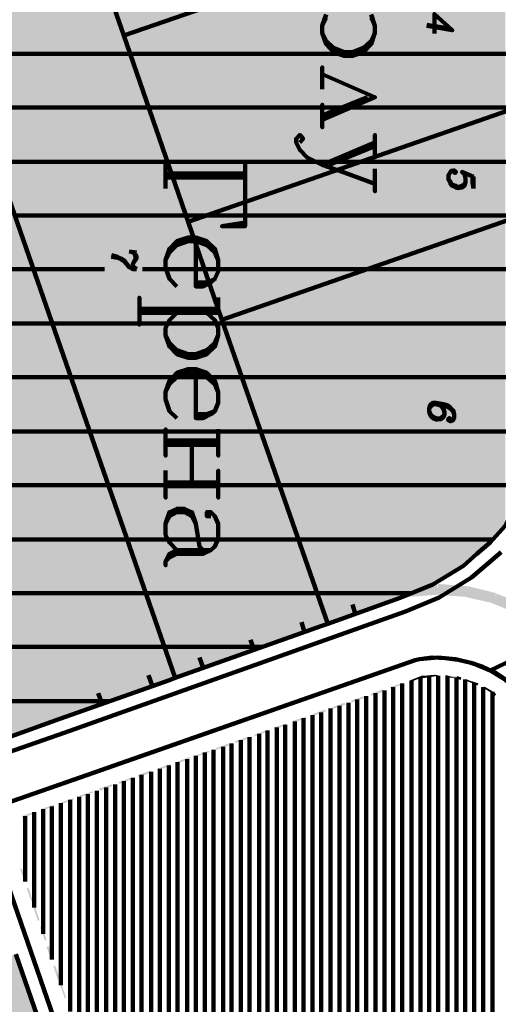
# Model space of a CAD drawing. Units: inches. Extents: x 1 to 396, y -1 to 505.
# Drawn here: x 306 to 331, y 392 to 443 of the extents above; entities that cross this region are included whole.
import ezdxf

# ---------------------------------------------------------------- set-up
doc = ezdxf.new("R2010")
doc.units = ezdxf.units.IN
doc.layers.add('H', color=7, linetype='CONTINUOUS', lineweight=100)
doc.layers.add('P', color=250, linetype='CONTINUOUS', lineweight=100)

msp = doc.modelspace()

# ---------------------------------------------------------------- hatches: boundary and pattern name
at = {"layer": 'H', "linetype": 'CONTINUOUS'}
for color, points in [(0, [(314.583, 455.111), (311.25, 453.361), (311.25, 441.972)]), (0, [(314.583, 455.111), (314.583, 443.139), (311.25, 441.972)]), (0, [(311.25, 453.361), (311.25, 441.972), (307.889, 451.611)]), (0, [(307.583, 451.472), (307.583, 426.972), (303.667, 438.194)]), (0, [(307.889, 451.611), (307.583, 451.472), (307.583, 426.972)]), (0, [(307.889, 451.611), (307.889, 426.111), (307.583, 426.972)]), (0, [(307.944, 451.444), (307.889, 451.611), (307.889, 426.111)]), (0, [(307.944, 451.444), (307.944, 425.944), (307.889, 426.111)]), (0, [(311.25, 441.972), (307.944, 451.444), (307.944, 425.944)]), (0, [(331, 448.833), (330.222, 448.556), (330.222, 437.778)]), (0, [(331, 448.833), (331, 438.028), (330.222, 437.778)]), (0, [(328.833, 448.083), (327.833, 447.75), (327.833, 436.944)]), (0, [(328.833, 448.083), (328.833, 437.278), (327.833, 436.944)]), (0, [(329.25, 448.25), (328.833, 448.083), (328.833, 437.278)]), (0, [(329.25, 448.25), (329.25, 437.444), (328.833, 437.278)]), (0, [(329.333, 448.25), (329.25, 448.25), (329.25, 437.444)]), (0, [(329.333, 448.25), (329.333, 437.472), (329.25, 437.444)]), (0, [(329.528, 448.333), (329.333, 448.25), (329.333, 437.472)]), (0, [(329.528, 448.333), (329.528, 437.528), (329.333, 437.472)]), (0, [(330.222, 448.556), (329.528, 448.333), (329.528, 437.528)]), (0, [(330.222, 448.556), (330.222, 437.778), (329.528, 437.528)]), (0, [(327.833, 447.75), (327.333, 447.556), (327.333, 436.75)]), (0, [(327.833, 447.75), (327.833, 436.944), (327.333, 436.75)]), (0, [(327.25, 447.528), (325.556, 446.944), (325.556, 436.139)]), (0, [(327.25, 447.528), (327.25, 436.75), (325.556, 436.139)]), (0, [(327.333, 447.556), (327.25, 447.528), (327.25, 436.75)]), (0, [(327.333, 447.556), (327.333, 436.75), (327.25, 436.75)]), (0, [(325.556, 446.944), (324.417, 446.528), (324.417, 435.75)]), (0, [(325.556, 446.944), (325.556, 436.139), (324.417, 435.75)]), (0, [(323.389, 446.167), (321.806, 445.639), (321.806, 434.833)]), (0, [(323.389, 446.167), (323.389, 435.389), (321.806, 434.833)]), (0, [(324.417, 446.528), (323.389, 446.167), (323.389, 435.389)]), (0, [(324.417, 446.528), (324.417, 435.75), (323.389, 435.389)]), (0, [(321.806, 445.639), (320.5, 445.194), (320.5, 434.389)]), (0, [(321.806, 445.639), (321.806, 434.833), (320.5, 434.389)]), (0, [(320.5, 445.194), (319.389, 444.806), (319.389, 434)]), (0, [(320.5, 445.194), (320.5, 434.389), (319.389, 434)]), (0, [(319.25, 444.75), (317.306, 444.083), (317.306, 433.278)]), (0, [(319.25, 444.75), (319.25, 433.972), (317.306, 433.278)]), (0, [(319.389, 444.806), (319.25, 444.75), (319.25, 433.972)]), (0, [(319.389, 444.806), (319.389, 434), (319.25, 433.972)]), (0, [(317.306, 444.083), (316.333, 443.75), (316.333, 432.944)]), (0, [(317.306, 444.083), (317.306, 433.278), (316.333, 432.944)]), (0, [(316.333, 443.75), (314.583, 443.139), (314.583, 432.333)]), (0, [(316.333, 443.75), (316.333, 432.944), (314.583, 432.333)]), (0, [(314.583, 443.139), (314.583, 432.333), (311.25, 441.972)]), (0, [(311.25, 441.972), (311.25, 416.472), (307.944, 425.944)]), (0, [(313.611, 435.194), (311.25, 441.972), (311.25, 416.472)]), (0, [(307.583, 426.972), (303.667, 438.194), (303.667, 405.111)]), (0, [(331, 438.028), (330.222, 437.778), (330.222, 432.111)]), (0, [(331, 438.028), (331, 432.389), (330.222, 432.111)]), (0, [(329.25, 437.444), (328.833, 437.278), (328.833, 431.639)]), (0, [(329.25, 437.444), (329.25, 431.778), (328.833, 431.639)]), (0, [(329.333, 437.472), (329.25, 437.444), (329.25, 431.778)]), (0, [(329.333, 437.472), (329.333, 431.806), (329.25, 431.778)]), (0, [(329.528, 437.528), (329.333, 437.472), (329.333, 431.806)]), (0, [(329.528, 437.528), (329.528, 431.889), (329.333, 431.806)]), (0, [(330.222, 437.778), (329.528, 437.528), (329.528, 431.889)]), (0, [(330.222, 437.778), (330.222, 432.111), (329.528, 431.889)]), (0, [(327.833, 436.944), (327.333, 436.75), (327.333, 431.111)]), (0, [(327.833, 436.944), (327.833, 431.278), (327.333, 431.111)]), (0, [(328.833, 437.278), (327.833, 436.944), (327.833, 431.278)]), (0, [(328.833, 437.278), (328.833, 431.639), (327.833, 431.278)]), (0, [(327.25, 436.75), (325.556, 436.139), (325.556, 430.5)]), (0, [(327.25, 436.75), (327.25, 431.083), (325.556, 430.5)]), (0, [(327.333, 436.75), (327.25, 436.75), (327.25, 431.083)]), (0, [(327.333, 436.75), (327.333, 431.111), (327.25, 431.083)]), (0, [(325.556, 436.139), (324.417, 435.75), (324.417, 430.111)]), (0, [(325.556, 436.139), (325.556, 430.5), (324.417, 430.111)]), (0, [(323.389, 435.389), (321.806, 434.833), (321.806, 429.194)]), (0, [(323.389, 435.389), (323.389, 429.75), (321.806, 429.194)]), (0, [(324.417, 435.75), (323.389, 435.389), (323.389, 429.75)]), (0, [(324.417, 435.75), (324.417, 430.111), (323.389, 429.75)]), (0, [(313.611, 435.194), (313.611, 409.694), (311.25, 416.472)]), (0, [(313.917, 434.25), (313.611, 435.194), (313.611, 409.694)]), (0, [(321.806, 434.833), (320.5, 434.389), (320.5, 428.75)]), (0, [(321.806, 434.833), (321.806, 429.194), (320.5, 428.75)]), (0, [(320.5, 434.389), (319.389, 434), (319.389, 428.361)]), (0, [(320.5, 434.389), (320.5, 428.75), (319.389, 428.361)]), (0, [(313.917, 434.25), (313.917, 408.75), (313.611, 409.694)]), (0, [(314.583, 432.333), (313.917, 434.25), (313.917, 408.75)]), (0, [(319.25, 433.972), (317.306, 433.278), (317.306, 427.611)]), (0, [(319.25, 433.972), (319.25, 428.306), (317.306, 427.611)]), (0, [(319.389, 434), (319.25, 433.972), (319.25, 428.306)]), (0, [(319.389, 434), (319.389, 428.361), (319.25, 428.306)]), (0, [(316.333, 432.944), (316.333, 427.278), (314.583, 432.333)]), (0, [(317.306, 433.278), (316.333, 432.944), (316.333, 427.278)]), (0, [(317.306, 433.278), (317.306, 427.611), (316.333, 427.278)]), (0, [(314.583, 432.333), (314.583, 408.972), (313.917, 408.75)]), (0, [(316.333, 427.278), (314.583, 432.333), (314.583, 408.972)]), (0, [(331, 432.389), (330.222, 432.111), (330.222, 415.75)]), (0, [(331, 432.389), (331, 416.611), (330.222, 415.75)]), (0, [(329.25, 431.778), (328.833, 431.639), (328.833, 414.556)]), (0, [(329.25, 431.778), (329.25, 414.917), (328.833, 414.556)]), (0, [(329.333, 431.806), (329.25, 431.778), (329.25, 414.917)]), (0, [(329.333, 431.806), (329.333, 414.972), (329.25, 414.917)]), (0, [(329.528, 431.889), (329.333, 431.806), (329.333, 414.972)]), (0, [(329.528, 431.889), (329.528, 415.167), (329.333, 414.972)]), (0, [(330.222, 432.111), (329.528, 431.889), (329.528, 415.167)]), (0, [(330.222, 432.111), (330.222, 415.75), (329.528, 415.167)]), (0, [(327.833, 431.278), (327.333, 431.111), (327.333, 413.611)]), (0, [(327.833, 431.278), (327.833, 413.972), (327.333, 413.611)]), (0, [(328.833, 431.639), (327.833, 431.278), (327.833, 413.972)]), (0, [(328.833, 431.639), (328.833, 414.556), (327.833, 413.972)]), (0, [(327.25, 431.083), (325.556, 430.5), (325.556, 412.889)]), (0, [(327.25, 431.083), (327.25, 413.583), (325.556, 412.889)]), (0, [(327.333, 431.111), (327.25, 431.083), (327.25, 413.583)]), (0, [(327.333, 431.111), (327.333, 413.611), (327.25, 413.583)]), (0, [(325.556, 430.5), (324.417, 430.111), (324.417, 412.472)]), (0, [(325.556, 430.5), (325.556, 412.889), (324.417, 412.472)]), (0, [(323.389, 429.75), (321.806, 429.194), (321.806, 411.556)]), (0, [(323.389, 429.75), (323.389, 412.111), (321.806, 411.556)]), (0, [(324.417, 430.111), (323.389, 429.75), (323.389, 412.111)]), (0, [(324.417, 430.111), (324.417, 412.472), (323.389, 412.111)]), (0, [(320.5, 428.75), (319.389, 428.361), (319.389, 418.472)]), (0, [(320.5, 428.75), (320.5, 415.333), (319.389, 418.472)]), (0, [(321.806, 429.194), (320.5, 428.75), (320.5, 415.333)]), (0, [(321.806, 429.194), (321.806, 411.556), (320.5, 415.333)]), (0, [(319.25, 428.306), (317.306, 427.611), (317.306, 424.5)]), (0, [(319.25, 428.306), (319.25, 418.944), (317.306, 424.5)]), (0, [(319.389, 428.361), (319.25, 428.306), (319.25, 418.944)]), (0, [(319.389, 428.361), (319.389, 418.472), (319.25, 418.944)]), (0, [(316.333, 427.278), (316.333, 409.611), (314.583, 408.972)]), (0, [(317.306, 427.611), (317.306, 424.5), (316.333, 427.278)]), (0, [(321.5, 412.472), (316.333, 427.278), (316.333, 409.611)]), (0, [(307.583, 426.972), (307.583, 406.5), (303.667, 405.111)]), (0, [(307.889, 426.111), (307.583, 426.972), (307.583, 406.5)]), (0, [(307.889, 426.111), (307.889, 406.611), (307.583, 406.5)]), (0, [(307.944, 425.944), (307.889, 426.111), (307.889, 406.611)]), (0, [(307.944, 425.944), (307.944, 406.639), (307.889, 406.611)]), (0, [(311.25, 416.472), (307.944, 425.944), (307.944, 406.639)]), (0, [(311.25, 416.472), (311.25, 407.806), (307.944, 406.639)]), (0, [(313.611, 409.694), (311.25, 416.472), (311.25, 407.806)]), (253, [(325.944, 413.5), (325.389, 412.778), (325.278, 413.333)]), (253, [(326.056, 412.972), (325.944, 413.5), (325.389, 412.778)]), (253, [(327.472, 413.611), (326.028, 412.944), (325.972, 413.5)]), (253, [(327.528, 413.056), (327.472, 413.611), (326.028, 412.944)]), (253, [(329.028, 413.5), (327.472, 413.056), (327.528, 413.611)]), (253, [(328.972, 412.944), (329.028, 413.5), (327.472, 413.056)]), (253, [(330.528, 413.139), (328.917, 412.944), (329.056, 413.5)]), (253, [(325.25, 413.306), (323.778, 412.222), (323.611, 412.75)]), (253, [(325.417, 412.806), (325.25, 413.306), (323.778, 412.222)]), (253, [(330.389, 412.611), (330.528, 413.139), (328.917, 412.944)]), (253, [(331.944, 412.556), (330.333, 412.611), (330.556, 413.111)]), (0, [(321.5, 412.472), (321.5, 411.444), (316.333, 409.611)]), (0, [(321.806, 411.556), (321.5, 412.472), (321.5, 411.444)]), (253, [(331.75, 412.028), (331.944, 412.556), (330.333, 412.611)]), (253, [(322.528, 412.389), (321.167, 411.306), (320.972, 411.833)]), (253, [(322.75, 411.861), (322.528, 412.389), (321.167, 411.306)]), (253, [(319.917, 411.472), (318.528, 410.389), (318.333, 410.889)]), (253, [(320.111, 410.944), (319.917, 411.472), (318.528, 410.389)]), (253, [(317.278, 410.528), (315.889, 409.472), (315.694, 409.972)]), (253, [(317.472, 410.028), (317.278, 410.528), (315.889, 409.472)]), (0, [(313.611, 409.694), (313.611, 408.639), (311.25, 407.806)]), (253, [(314.639, 409.611), (313.25, 408.528), (313.083, 409.056)]), (253, [(314.833, 409.111), (314.639, 409.611), (313.25, 408.528)]), (0, [(313.917, 408.75), (313.611, 409.694), (313.611, 408.639)]), (1, [(326.722, 408.861), (326.611, 408.722), (326.583, 408.833)]), (1, [(326.75, 408.75), (326.722, 408.861), (326.611, 408.722)]), (1, [(327.361, 408.917), (327.361, 408.833), (326.75, 408.861)]), (1, [(327.361, 408.833), (326.75, 408.861), (326.75, 408.75)]), (1, [(327.528, 408.889), (327.528, 408.833), (327.361, 408.917)]), (1, [(327.528, 408.833), (327.361, 408.917), (327.361, 408.833)]), (1, [(327.972, 408.889), (327.972, 408.806), (327.889, 408.889)]), (1, [(327.972, 408.806), (327.889, 408.889), (327.889, 408.806)]), (1, [(328.611, 408.806), (328.583, 408.694), (327.972, 408.889)]), (1, [(328.583, 408.694), (327.972, 408.889), (327.972, 408.806)]), (253, [(312.028, 408.694), (310.611, 407.611), (310.444, 408.139)]), (253, [(312.194, 408.194), (312.028, 408.694), (310.611, 407.611)]), (1, [(325.694, 408.5), (325.056, 408.194), (325.028, 408.278)]), (1, [(325.722, 408.417), (325.694, 408.5), (325.056, 408.194)]), (1, [(326.583, 408.833), (326.056, 408.528), (326.028, 408.611)]), (1, [(326.611, 408.75), (326.583, 408.833), (326.056, 408.528)]), (1, [(329.167, 408.528), (328.944, 408.694), (328.917, 408.611)]), (1, [(329.167, 408.611), (329.167, 408.528), (328.944, 408.694)]), (1, [(329.611, 408.472), (329.556, 408.361), (329.167, 408.611)]), (1, [(329.556, 408.361), (329.167, 408.611), (329.167, 408.528)]), (1, [(324.667, 408.167), (324.056, 407.833), (324.028, 407.917)]), (1, [(324.722, 408.056), (324.667, 408.167), (324.056, 407.833)]), (1, [(330.25, 408), (329.917, 408.306), (329.889, 408.222)]), (1, [(330.306, 408.083), (330.25, 408), (329.917, 408.306)]), (1, [(330.472, 407.833), (330.306, 408.083), (330.25, 408)]), (1, [(330.528, 407.917), (330.472, 407.833), (330.306, 408.083)]), (253, [(309.389, 407.778), (307.917, 406.667), (307.75, 407.194)]), (253, [(309.556, 407.25), (309.389, 407.778), (307.917, 406.667)]), (1, [(322.722, 407.361), (322.667, 407.472), (322.028, 407.139)]), (1, [(322.667, 407.472), (322.028, 407.139), (322.028, 407.222)]), (1, [(323.722, 407.722), (323.667, 407.806), (323.028, 407.472)]), (1, [(323.667, 407.806), (323.028, 407.472), (323.028, 407.583)]), (253, [(307.75, 407.194), (306.25, 406.111), (306.083, 406.611)]), (253, [(307.917, 406.667), (307.75, 407.194), (306.25, 406.111)]), (1, [(321.722, 407.028), (321.667, 407.111), (321.028, 406.778)]), (1, [(321.667, 407.111), (321.028, 406.778), (321.028, 406.889)]), (1, [(319.667, 406.389), (319.028, 406.083), (319, 406.194)]), (1, [(319.694, 406.333), (319.667, 406.389), (319.028, 406.083)]), (1, [(320.667, 406.75), (320.028, 406.444), (320, 406.528)]), (1, [(320.694, 406.667), (320.667, 406.75), (320.028, 406.444)]), (1, [(318.667, 406.056), (318.028, 405.75), (318, 405.806)]), (1, [(318.694, 405.972), (318.667, 406.056), (318.028, 405.75)]), (1, [(316.667, 405.361), (316.028, 405.028), (316, 405.111)]), (1, [(316.694, 405.25), (316.667, 405.361), (316.028, 405.028)]), (1, [(317.667, 405.694), (317.028, 405.389), (317, 405.472)]), (1, [(317.694, 405.611), (317.667, 405.694), (317.028, 405.389)]), (1, [(315.667, 405), (315.028, 404.694), (315, 404.75)]), (1, [(315.694, 404.917), (315.667, 405), (315.028, 404.694)]), (1, [(313.667, 404.306), (313.028, 403.972), (312.972, 404.056)]), (1, [(313.667, 404.222), (313.667, 404.306), (313.028, 403.972)]), (1, [(314.667, 404.667), (314.028, 404.333), (314, 404.417)]), (1, [(314.667, 404.556), (314.667, 404.667), (314.028, 404.333)]), (1, [(312.667, 403.972), (312.028, 403.611), (311.972, 403.722)]), (1, [(312.667, 403.861), (312.667, 403.972), (312.028, 403.611)]), (1, [(311.667, 403.611), (311.028, 403.278), (310.972, 403.361)]), (1, [(311.667, 403.528), (311.667, 403.611), (311.028, 403.278)]), (1, [(309.639, 402.889), (309, 402.583), (308.972, 402.667)]), (1, [(309.667, 402.833), (309.639, 402.889), (309, 402.583)]), (1, [(310.639, 403.25), (310, 402.917), (309.972, 403.028)]), (1, [(310.667, 403.167), (310.639, 403.25), (310, 402.917)]), (1, [(308.639, 402.528), (308, 402.222), (307.972, 402.306)]), (1, [(308.667, 402.472), (308.639, 402.528), (308, 402.222)]), (1, [(306.639, 401.833), (306, 401.528), (305.972, 401.611)]), (1, [(306.667, 401.75), (306.639, 401.833), (306, 401.528)]), (1, [(307.639, 402.194), (307, 401.889), (306.972, 401.972)]), (1, [(307.667, 402.111), (307.639, 402.194), (307, 401.889)]), (1, [(305.972, 398.889), (305.889, 398.861), (306.194, 398.222)]), (1, [(305.889, 398.861), (306.194, 398.222), (306.111, 398.194)]), (1, [(306.333, 397.889), (306.222, 397.861), (306.528, 397.222)]), (1, [(306.222, 397.861), (306.528, 397.222), (306.472, 397.194)]), (1, [(306.667, 396.889), (306.583, 396.861), (306.889, 396.222)]), (1, [(306.583, 396.861), (306.889, 396.222), (306.806, 396.194)]), (1, [(307, 395.889), (306.917, 395.861), (307.25, 395.222)]), (1, [(306.917, 395.861), (307.25, 395.222), (307.167, 395.167)]), (1, [(307.361, 394.889), (307.25, 394.833), (307.583, 394.194)]), (1, [(307.25, 394.833), (307.583, 394.194), (307.5, 394.167)]), (0, [(315.472, 366.167), (304.278, 393.972), (305.667, 394.472)]), (1, [(307.694, 393.889), (307.611, 393.833), (307.944, 393.194)]), (1, [(307.611, 393.833), (307.944, 393.194), (307.833, 393.167)]), (1, [(308.028, 392.889), (307.972, 392.833), (308.278, 392.194)]), (1, [(307.972, 392.833), (308.278, 392.194), (308.194, 392.194)])]:
    msp.add_hatch(color=color, dxfattribs=at).paths.add_polyline_path(points)

# ---------------------------------------------------------------- linework, layer by layer
at = {"layer": 'P', "color": 0, "linetype": 'CONTINUOUS'}
for points in [[(307.889, 451.611), (311.25, 441.972), (314.583, 432.333)], [(313.917, 408.75), (300.389, 447.694)], [(323.389, 446.167), (311.25, 441.972)], [(321.722, 442.889), (321.528, 442.472), (321.528, 442.111), (321.722, 441.694), (322.111, 441.333), (322.667, 441.111), (323.083, 441.111), (323.667, 441.333), (324.056, 441.694), (324.25, 442.111), (324.25, 442.472), (324.25, 442.111), (324.056, 441.528), (323.667, 441.111), (323.083, 440.917), (322.667, 440.917), (322.111, 441.111), (321.722, 441.528), (321.528, 442.111), (321.528, 442.472), (321.722, 443.056)], [(324.056, 443.056), (324.25, 442.472)], [(324.25, 442.472), (324.056, 442.889)], [(302.694, 441.028), (311.556, 441.028)], [(311.556, 441.028), (340.25, 441.028)], [(314.583, 432.333), (340.222, 441.25)], [(323.861, 438.778), (321.528, 437.833), (321.528, 438.389), (321.528, 437.222), (321.528, 437.611), (324.25, 438.778), (321.528, 439.972), (321.528, 440.333), (321.528, 439.194)], [(303.667, 438.25), (312.528, 438.25)], [(312.528, 438.25), (340.944, 438.25)], [(320.361, 436.444), (320.528, 436.639), (320.361, 436.833), (320.167, 436.639), (320.167, 436.444), (320.361, 436.056), (320.75, 435.667), (321.528, 435.278), (322.667, 434.889), (324.25, 434.306), (324.25, 433.917), (324.25, 435.083)], [(321.528, 435.278), (324.25, 436.444), (324.25, 436.833), (324.25, 435.667), (324.25, 436.25), (321.889, 435.278)], [(341.083, 435.889), (316.333, 427.278)], [(321.806, 411.556), (325.556, 412.889), (327.25, 413.583), (328.833, 414.556), (329.528, 415.167), (330.222, 415.75), (331, 416.611), (340.944, 435.611), (341.083, 435.889)], [(304.639, 435.444), (313.5, 435.444)], [(313.417, 435.417), (313.417, 434.056)], [(313.5, 435.444), (339.833, 435.444)], [(317.528, 435.417), (317.528, 432.111), (316.333, 432.111), (317.528, 432.306)], [(317.528, 434.833), (313.417, 434.833)], [(317.528, 434.639), (313.417, 434.639)], [(305.611, 432.667), (314.472, 432.667)], [(314.472, 432.667), (331.806, 432.667)], [(314.583, 432.333), (316.333, 427.278)], [(314, 429), (313.611, 429.389), (313.417, 429.972), (313.417, 430.361), (313.611, 430.944), (314, 431.333), (314.583, 431.528), (314.972, 431.528), (315.556, 431.333), (315.972, 430.944), (316.139, 430.361), (316.139, 429.778), (315.972, 429.389), (315.75, 429.194), (315.361, 429), (314.972, 429), (314.972, 431.333)], [(313.417, 430.361), (313.611, 430.75), (314, 431.139), (314.583, 431.333), (314.972, 431.333), (315.556, 431.139), (315.972, 430.75), (316.139, 430.361), (316.139, 429.778), (315.972, 429.389), (315.556, 429.194), (314.972, 429.194)], [(295.083, 429.889), (306.583, 429.889)], [(306.583, 429.889), (310.25, 429.889)], [(312.222, 429.889), (315.444, 429.889)], [(315.444, 429.889), (323.75, 429.889)], [(323.75, 429.889), (337.944, 429.889)], [(316.139, 428.417), (316.139, 427.639), (312.056, 427.639), (312.056, 427.028), (312.056, 428.417), (312.056, 427.833), (316.139, 427.833)], [(315.556, 427.639), (315.972, 427.25), (316.139, 426.861), (316.139, 426.472), (315.972, 425.889), (315.556, 425.5), (314.972, 425.306), (314.583, 425.306), (314, 425.5), (313.611, 425.889), (313.417, 426.472), (313.417, 426.861), (313.611, 427.25), (314, 427.639)], [(316.333, 427.278), (321.806, 411.556)], [(296.056, 427.083), (307.528, 427.083)], [(307.528, 427.083), (316.389, 427.083)], [(316.389, 427.083), (336.472, 427.083)], [(316.139, 426.472), (315.972, 426.083), (315.556, 425.694), (314.972, 425.5), (314.583, 425.5), (314, 425.694), (313.611, 426.083), (313.417, 426.472)], [(314, 422.194), (313.611, 422.556), (313.417, 423.167), (313.417, 423.528), (313.611, 424.111), (314, 424.528), (314.583, 424.722), (314.972, 424.722), (315.556, 424.528), (315.972, 424.111), (316.139, 423.528), (316.139, 422.972), (315.972, 422.556), (315.75, 422.389), (315.361, 422.194), (314.972, 422.194), (314.972, 424.528)], [(302.472, 424.306), (308.528, 424.306)], [(308.528, 424.306), (317.389, 424.306)], [(313.417, 423.528), (313.611, 423.944), (314, 424.306), (314.583, 424.528), (314.972, 424.528), (315.556, 424.306), (315.972, 423.944), (316.139, 423.528), (316.139, 422.972), (315.972, 422.556), (315.556, 422.389), (314.972, 422.389)], [(317.389, 424.306), (335.028, 424.306)], [(316.139, 421.611), (316.139, 420.25), (316.139, 420.806), (313.417, 420.806), (313.417, 420.25), (313.417, 421.611), (313.417, 421.028), (316.139, 421.028)], [(316.139, 421.611), (316.139, 420.806), (313.417, 420.806), (313.417, 420.25), (313.417, 421.611), (313.417, 421.028), (316.139, 421.028)], [(298, 421.5), (309.472, 421.5)], [(309.472, 421.5), (318.333, 421.5)], [(318.333, 421.5), (333.556, 421.5)], [(314.778, 420.806), (314.778, 418.861)], [(313.417, 419.472), (313.417, 418.083), (313.417, 418.667), (316.139, 418.667), (316.139, 418.083), (316.139, 419.472), (316.139, 418.861), (313.417, 418.861)], [(298.972, 418.722), (310.472, 418.722)], [(310.472, 418.722), (319.333, 418.722)], [(319.333, 418.722), (332.111, 418.722)], [(315.75, 417.111), (315.556, 417.111), (315.556, 417.333), (315.75, 417.333), (315.972, 417.111), (316.139, 416.722), (316.139, 415.944), (315.972, 415.556), (315.75, 415.361), (315.361, 415.167), (314, 415.167), (313.611, 414.972), (313.417, 414.778), (313.417, 414.583), (313.417, 414.778), (313.611, 415.167), (314, 415.361), (313.611, 415.75), (313.417, 416.139), (313.417, 416.722), (313.611, 417.333), (314, 417.5), (314.389, 417.5), (314.778, 417.333), (314.972, 416.722), (315.167, 415.556), (315.361, 415.361), (315.75, 415.361), (314, 415.361)], [(314.972, 416.722), (314.778, 417.111), (314.389, 417.333), (314, 417.333), (313.611, 417.111), (313.417, 416.722)], [(299.944, 415.917), (311.417, 415.917)], [(311.417, 415.917), (320.278, 415.917)], [(320.278, 415.917), (330.389, 415.917)], [(136.944, 345.25), (203.111, 369.806), (225.528, 377.5), (227.167, 377.972), (239.472, 382.417), (274.278, 394.083), (297.972, 402.306), (299.417, 402.833), (303.806, 404.389), (308.167, 405.917), (325.833, 412.194), (327.583, 412.917), (329.25, 413.944), (330.778, 415.25)], [(300.889, 413.139), (312.389, 413.139)], [(312.389, 413.139), (321.25, 413.139)], [(321.25, 413.139), (326.167, 413.139)], [(321.806, 411.556), (321.5, 411.444), (313.917, 408.75)], [(301.889, 410.361), (313.361, 410.361)], [(313.361, 410.361), (318.417, 410.361)], [(332.667, 410.306), (330.222, 409.139)], [(339.472, 328.972), (336.361, 344.5), (357.944, 351.167), (333.194, 405.694), (332.778, 406.667), (332.667, 406.778), (332.361, 407.306), (331.75, 408.028), (331.028, 408.639), (330.222, 409.139), (329.361, 409.5), (328.444, 409.722), (327.5, 409.806), (326.556, 409.722), (326.333, 409.667), (309, 403.611), (304.611, 402.083), (300.222, 400.528), (298.694, 400), (274.889, 392.139), (240.056, 380.389), (228.056, 375.833), (226.25, 375.306)], [(327.528, 408.861), (327.528, 378.75)], [(303.667, 405.111), (307.944, 406.639), (313.611, 408.639), (313.917, 408.75)], [(325.667, 408.472), (325.667, 378.056)], [(326.139, 408.611), (326.139, 378.056)], [(326.611, 408.778), (326.611, 342.444)], [(327.056, 408.833), (327.056, 378.944)], [(328, 408.833), (328, 381.028)], [(328.472, 408.778), (328.472, 380.861)], [(328.917, 408.667), (328.917, 380.694)], [(329.389, 408.5), (329.389, 343.306)], [(324.278, 407.972), (324.278, 345.833)], [(324.75, 408.111), (324.75, 344.5)], [(325.194, 408.278), (325.194, 378.056)], [(329.861, 408.278), (329.861, 343.472)], [(330.333, 408.028), (330.333, 343.611)], [(302.833, 407.556), (310.556, 407.556)], [(322.889, 407.472), (322.889, 349.889)], [(323.333, 407.639), (323.333, 348.528)], [(323.806, 407.806), (323.806, 347.194)], [(321.028, 406.833), (321.028, 355.25)], [(321.472, 406.972), (321.472, 353.889)], [(321.944, 407.167), (321.944, 352.556)], [(322.417, 407.306), (322.417, 351.222)], [(319.611, 406.333), (319.611, 359.278)], [(320.111, 406.5), (320.111, 357.944)], [(320.556, 406.667), (320.556, 356.611)], [(318.25, 405.861), (318.25, 363.306)], [(318.694, 406.028), (318.694, 361.972)], [(319.167, 406.194), (319.167, 360.611)], [(316.833, 405.361), (316.833, 367.333)], [(317.306, 405.528), (317.306, 366)], [(317.75, 405.694), (317.75, 364.639)], [(315.444, 404.889), (315.444, 371.361)], [(315.889, 405.028), (315.889, 370.028)], [(316.389, 405.194), (316.389, 368.667)], [(314.028, 404.389), (314.028, 375.389)], [(314.528, 404.556), (314.528, 374.056)], [(314.972, 404.722), (314.972, 372.694)], [(312.667, 403.889), (312.667, 379.417)], [(313.111, 404.056), (313.111, 378.083)], [(313.583, 404.222), (313.583, 376.75)], [(311.25, 403.417), (311.25, 383.472)], [(311.722, 403.583), (311.722, 382.111)], [(312.167, 403.75), (312.167, 380.75)], [(309.861, 402.917), (309.861, 387.472)], [(310.333, 403.083), (310.333, 386.139)], [(310.806, 403.25), (310.806, 384.806)], [(308, 402.278), (308, 392.861)], [(308.472, 402.444), (308.472, 391.5)], [(308.944, 402.611), (308.944, 390.167)], [(309.389, 402.75), (309.389, 388.833)], [(306.611, 401.806), (306.611, 396.889)], [(307.083, 401.972), (307.083, 395.528)], [(307.528, 402.111), (307.528, 394.194)], [(306.139, 401.611), (306.139, 398.222)], [(327.667, 330.972), (305.667, 394.472)]]:
    msp.add_lwpolyline(points, dxfattribs=at)
at = {"layer": 'P', "color": 3, "linetype": 'CONTINUOUS'}
for points in [[(326.944, 442.472), (328.25, 442.25), (327.333, 443.083), (327.333, 442.083)], [(328.111, 442.333), (326.944, 442.528)], [(329.361, 434.667), (328.75, 434.917), (328.889, 434.778), (328.944, 434.583), (328.944, 434.389), (328.889, 434.222), (328.75, 434.111), (328.556, 434.083), (328.444, 434.111), (328.25, 434.194), (328.139, 434.333), (328.056, 434.528), (328.056, 434.75), (328.139, 434.889), (328.194, 434.972), (328.333, 435), (328.389, 434.972), (328.444, 434.917), (328.389, 434.861), (328.333, 434.944)], [(328.944, 434.389), (328.889, 434.278), (328.75, 434.194), (328.556, 434.139), (328.444, 434.194), (328.25, 434.25), (328.139, 434.417), (328.056, 434.528)], [(329.306, 434.694), (329.306, 434.389), (329.361, 434.056)], [(329.361, 434.667), (329.361, 434.056)], [(311.917, 430.75), (311.528, 430.806)], [(311.667, 430.778), (311.806, 430.694), (311.917, 430.556), (311.917, 430.444), (311.722, 430.167), (311.722, 430.056), (311.806, 429.972), (311.917, 429.889)], [(311.528, 430), (311.25, 430.361), (311.111, 430.444), (310.917, 430.528), (310.611, 430.611)], [(311.917, 429.889), (311.722, 429.889), (311.528, 430), (311.25, 430.306), (311.111, 430.389), (310.917, 430.472), (310.611, 430.528)], [(311.806, 430.694), (311.861, 430.556), (311.861, 430.444), (311.722, 430.167)], [(328.167, 422.111), (328.111, 422.194), (328.028, 422.111), (328.111, 422.056), (328.167, 422.028), (328.306, 422.083), (328.361, 422.194), (328.361, 422.389), (328.306, 422.583), (328.167, 422.722), (328.028, 422.833), (327.806, 422.917), (327.417, 422.972), (327.25, 422.972), (327.111, 422.861), (327.056, 422.667), (327.056, 422.556), (327.111, 422.361), (327.25, 422.194), (327.417, 422.111), (327.472, 422.111), (327.667, 422.139), (327.806, 422.25), (327.861, 422.389), (327.861, 422.472), (327.806, 422.667), (327.667, 422.833), (327.472, 422.889)], [(328.361, 422.389), (328.306, 422.528), (328.167, 422.667), (328.028, 422.75), (327.806, 422.861), (327.417, 422.917), (327.25, 422.889), (327.111, 422.778), (327.056, 422.667)], [(327.056, 422.556), (327.111, 422.417), (327.25, 422.278), (327.417, 422.194), (327.472, 422.167), (327.667, 422.194), (327.806, 422.306)]]:
    msp.add_lwpolyline(points, dxfattribs=at)
at = {"layer": 'P', "color": 253, "linetype": 'CONTINUOUS'}
for points in [[(323.25, 412.028), (323.083, 412.556)], [(320.611, 411.111), (320.444, 411.639)], [(318, 410.194), (317.806, 410.722)], [(315.361, 409.278), (315.167, 409.806)], [(312.722, 408.361), (312.528, 408.889)], [(310.111, 407.444), (309.917, 407.972)]]:
    msp.add_lwpolyline(points, dxfattribs=at)
at = {"layer": 'P', "color": 1, "linetype": 'CONTINUOUS'}
for points in [[(333.194, 405.694), (332.778, 406.667), (332.417, 407.222), (332, 407.75), (331.528, 408.25), (331.028, 408.667), (330.472, 409.028), (329.833, 409.333), (329.222, 409.528), (328.556, 409.694), (327.889, 409.778), (327.222, 409.806), (326.556, 409.722), (326.333, 409.667), (302.056, 401.194), (240.056, 380.389), (228.056, 375.833), (226.25, 375.306), (181.861, 360.417), (138.444, 344.639), (151.778, 339.306)], [(326.75, 408.861), (326.75, 408.75)], [(328.611, 408.806), (328.583, 408.694)], [(328.361, 331.194), (304.75, 399.444)]]:
    msp.add_lwpolyline(points, dxfattribs=at)

doc.saveas('drawing.dxf')
